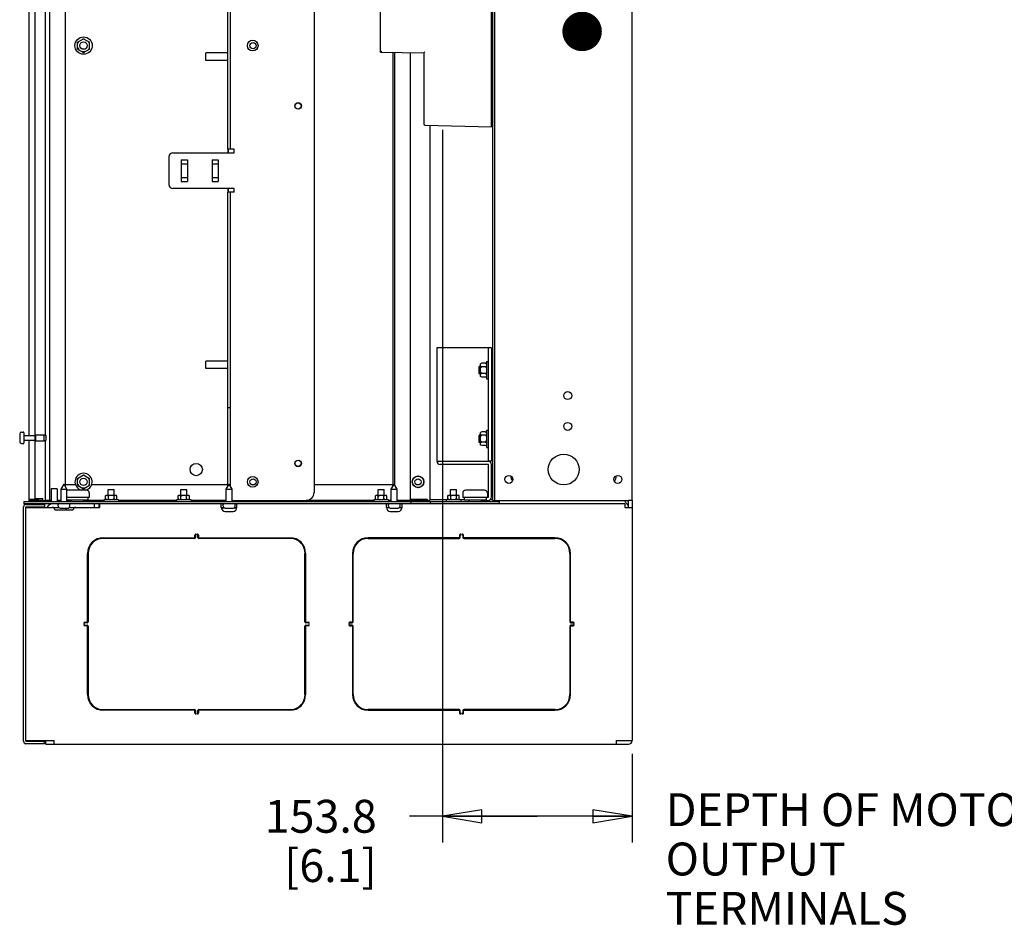
# Paper-space layout '177R0352_4_3' of a CAD drawing. Units: millimetres. Extents: x 0 to 864, y 0 to 559.
# Drawn here: x 511 to 631, y 208 to 318 of the extents above; entities that cross this region are included whole.
import ezdxf

# ---------------------------------------------------------------- set-up
doc = ezdxf.new("R2010")
doc.units = ezdxf.units.MM
doc.header["$LTSCALE"] = 47.498
doc.layers.get('0').update_dxf_attribs({"linetype": 'CONTINUOUS'})
for name, color, linetype in [('0004___ALL_AXES_PRT', 7, 'CONTINUOUS'), ('002___PRT_ALL_AXES', 7, 'CONTINUOUS'), ('02___PRT_ALL_AXES', 7, 'CONTINUOUS'), ('DATUM', 7, 'CONTINUOUS'), ('NOTES', 7, 'CONTINUOUS'), ('ROUNDS', 7, 'CONTINUOUS')]:
    doc.layers.add(name, color=color, linetype=linetype)
doc.styles.get("Standard").update_dxf_attribs({"font": 'txt', "width": 0.8})
doc.dimstyles.new('DIMSTYLE_4', dxfattribs={"dimtxt": 4, "dimasz": 4.8, "dimexe": 3.2, "dimexo": 1.6, "dimgap": 4, "dimtad": 0, "dimtih": 1, "dimtoh": 1, "dimdec": 1, "dimlfac": 6.666667, "dimzin": 4, "dimdsep": 46, "dimtxsty": 'STANDARD', "dimblk": 'CLOSED', "dimblk1": 'CLOSED', "dimblk2": 'CLOSED', "dimcen": 0.09, "dimadec": 0, "dimazin": 0, "dimtp": 0.4, "dimtm": 0.4, "dimtfac": 1, "dimtdec": 1, "dimtofl": 0, "dimtmove": 0, "dimatfit": 3, "dimldrblk": 'CLOSED', "dimfxl": 1, "dimtolj": 1, "dimtzin": 4, "dimarcsym": 0})
doc.dimstyles.get("Standard").update_dxf_attribs({"dimtxt": 4, "dimasz": 4.8, "dimexe": 3.2, "dimexo": 1.6, "dimtad": 0, "dimtih": 1, "dimtoh": 1, "dimdec": 1, "dimzin": 4, "dimdsep": 46, "dimtxsty": 'STANDARD', "dimblk": 'CLOSED', "dimblk1": 'CLOSED', "dimblk2": 'CLOSED', "dimcen": 0.09, "dimadec": 0, "dimazin": 0, "dimtol": 1, "dimtp": 0.1, "dimtm": 0.1, "dimtfac": 1, "dimtdec": 1, "dimtofl": 0, "dimtmove": 0, "dimatfit": 3, "dimldrblk": 'CLOSED', "dimfxl": 1, "dimtolj": 1, "dimtzin": 4, "dimarcsym": 0})

# ---------------------------------------------------------------- blocks, each defined once
blk = doc.blocks.new('_CLOSED')
at = {"color": 0, "linetype": 'BYBLOCK'}
for p, q in [((0, 0), (-1, 0.167)), ((-1, 0.167), (-1, -0.167)), ((-1, -0.167), (0, 0)), ((-1, 0), (0, 0))]:
    blk.add_line(p, q, dxfattribs=at)
blk = doc.blocks.new('*D55')
at = {"color": 2, "linetype": 'CONTINUOUS'}
for p, q in [((562.4, 304.42), (562.4, 217.68)), ((585.47, 228.49), (585.47, 217.68)), ((573.93, 220.88), (558.4, 220.88)), ((562.4, 220.88), (573.93, 220.88)), ((585.47, 220.88), (573.93, 220.88))]:
    blk.add_line(p, q, dxfattribs=at)
at = {"color": 2, "linetype": 'CONTINUOUS', "xscale": 4.8, "yscale": 4.8, "zscale": 4.8, "rotation": 180}
blk.add_blockref('_CLOSED', (562.4, 220.88), dxfattribs=at)
at = {"color": 2, "linetype": 'CONTINUOUS', "xscale": 4.8, "yscale": 4.8, "zscale": 4.8}
blk.add_blockref('_CLOSED', (585.47, 220.88), dxfattribs=at)
at = {"color": 2, "linetype": 'CONTINUOUS', "insert": (554.4, 222.88), "char_height": 4, "width": 16, "attachment_point": 3, "line_spacing_factor": 0.9}
blk.add_mtext('153.8\\P[6.1]', dxfattribs=at)

psp = doc.layouts.new('177R0352_4_3')

# ---------------------------------------------------------------- linework, layer by layer
at = {"color": 7, "linetype": 'CONTINUOUS'}
for p, q in [((568.517, 259.336), (568.517, 529.336)), ((536.282, 302.086), (536.282, 422.569)), ((554.867, 313.878), (554.867, 329.786)), ((568.367, 304.786), (568.367, 330.286)), ((518.014, 315.106), (518.741, 315.526)), ((518.014, 314.956), (518.144, 315.181)), ((518.014, 314.266), (518.014, 315.106)), ((518.871, 315.451), (518.611, 315.451)), ((518.741, 315.526), (519.469, 315.106)), ((519.469, 314.956), (519.339, 315.181)), ((519.469, 314.266), (519.469, 315.106)), ((518.014, 314.416), (518.144, 314.191)), ((518.014, 314.266), (518.741, 313.846)), ((518.871, 313.921), (518.611, 313.921)), ((518.741, 313.846), (519.469, 314.266)), ((519.469, 314.416), (519.339, 314.191)), ((536.282, 313.786), (533.627, 313.786)), ((533.627, 312.886), (533.627, 313.786)), ((554.867, 313.877), (560.117, 313.786)), ((560.117, 313.786), (560.117, 305.148)), ((536.282, 312.886), (533.627, 312.886)), ((560.263, 304.998), (568.367, 304.786)), ((536.627, 302.086), (536.282, 302.086)), ((536.627, 296.836), (536.282, 296.836)), ((536.282, 261.038), (536.282, 296.836)), ((568.367, 277.906), (567.977, 277.906)), ((568.367, 277.906), (568.367, 264.106)), ((536.282, 276.286), (533.627, 276.286)), ((533.627, 275.386), (533.627, 276.286)), ((567.017, 275.626), (566.844, 275.626)), ((566.844, 274.726), (566.844, 275.626)), ((567.167, 276.016), (567.017, 275.941)), ((567.017, 274.411), (567.017, 275.941)), ((567.167, 275.596), (567.017, 275.671)), ((567.167, 275.596), (567.017, 275.446)), ((567.617, 276.016), (567.167, 276.016)), ((567.617, 275.596), (567.167, 275.596)), ((567.617, 276.016), (567.767, 275.941)), ((567.617, 275.596), (567.767, 275.671)), ((567.617, 275.596), (567.767, 275.446)), ((567.767, 276.226), (567.977, 276.226)), ((567.767, 276.226), (567.767, 274.126)), ((568.517, 275.626), (568.367, 275.626)), ((536.282, 275.386), (533.627, 275.386)), ((567.017, 274.726), (566.844, 274.726)), ((567.167, 274.756), (567.017, 274.906)), ((567.167, 274.756), (567.017, 274.681)), ((567.167, 274.336), (567.017, 274.411)), ((567.617, 274.756), (567.167, 274.756)), ((567.617, 274.336), (567.167, 274.336)), ((567.617, 274.756), (567.767, 274.906)), ((567.617, 274.756), (567.767, 274.681)), ((567.617, 274.336), (567.767, 274.411)), ((568.517, 274.726), (568.367, 274.726)), ((567.767, 274.126), (567.977, 274.126)), ((536.627, 270.586), (536.282, 270.586)), ((510.971, 267.421), (510.971, 266.476)), ((511.196, 267.646), (511.412, 267.646)), ((511.562, 267.218), (512.837, 267.218)), ((512.837, 267.218), (512.942, 267.323)), ((512.837, 266.678), (512.837, 267.218)), ((512.942, 267.323), (513.962, 267.323)), ((512.942, 266.573), (512.942, 267.323)), ((513.962, 267.323), (514.187, 267.248)), ((513.962, 266.573), (513.962, 267.323)), ((514.187, 266.648), (514.187, 267.248)), ((567.017, 267.286), (566.844, 267.286)), ((566.844, 266.386), (566.844, 267.286)), ((567.167, 267.676), (567.017, 267.601)), ((567.017, 266.071), (567.017, 267.601)), ((567.167, 267.256), (567.017, 267.331)), ((567.167, 267.256), (567.017, 267.106)), ((567.617, 267.676), (567.167, 267.676)), ((567.617, 267.256), (567.167, 267.256)), ((567.617, 267.676), (567.767, 267.601)), ((567.617, 267.256), (567.767, 267.331)), ((567.617, 267.256), (567.767, 267.106)), ((567.767, 267.886), (567.977, 267.886)), ((567.767, 267.886), (567.767, 265.786)), ((568.517, 267.286), (568.367, 267.286)), ((511.196, 266.251), (511.412, 266.251)), ((511.562, 266.678), (512.837, 266.678)), ((512.837, 266.678), (512.942, 266.573)), ((512.942, 266.573), (513.962, 266.573)), ((513.962, 266.573), (514.187, 266.648)), ((567.017, 266.386), (566.844, 266.386)), ((567.167, 266.416), (567.017, 266.566)), ((567.167, 266.416), (567.017, 266.341)), ((567.167, 265.996), (567.017, 266.071)), ((567.617, 266.416), (567.167, 266.416)), ((567.617, 265.996), (567.167, 265.996)), ((567.617, 266.416), (567.767, 266.566)), ((567.617, 266.416), (567.767, 266.341)), ((567.617, 265.996), (567.767, 266.071)), ((568.517, 266.386), (568.367, 266.386)), ((567.767, 265.786), (567.977, 265.786)), ((568.367, 264.106), (567.977, 264.106)), ((568.367, 259.726), (568.367, 263.716)), ((518.014, 262.006), (518.741, 262.426)), ((518.871, 262.351), (518.611, 262.351)), ((518.741, 262.426), (519.469, 262.006)), ((516.002, 260.7), (516.362, 261.323)), ((516.722, 260.7), (516.362, 261.323)), ((517.752, 261.241), (516.511, 261.241)), ((516.511, 261.065), (516.511, 261.241)), ((518.014, 261.856), (518.144, 262.081)), ((518.014, 261.166), (518.014, 262.006)), ((518.014, 261.316), (518.144, 261.091)), ((518.014, 261.166), (518.741, 260.746)), ((518.741, 260.746), (519.469, 261.166)), ((519.469, 261.856), (519.339, 262.081)), ((519.469, 261.316), (519.339, 261.091)), ((519.469, 261.166), (519.469, 262.006)), ((536.274, 261.241), (519.731, 261.241)), ((536.087, 260.7), (536.447, 261.323)), ((536.807, 260.7), (536.447, 261.323)), ((556.484, 261.241), (546.782, 261.241)), ((556.172, 260.7), (556.532, 261.323)), ((556.892, 260.7), (556.532, 261.323)), ((516.002, 260.7), (516.722, 260.7)), ((516.002, 259.208), (516.002, 260.7)), ((516.722, 259.208), (516.722, 260.7)), ((518.871, 260.821), (518.611, 260.821)), ((521.414, 259.831), (521.489, 259.981)), ((521.489, 259.981), (522.724, 259.981)), ((521.76, 259.831), (521.685, 259.981)), ((521.76, 259.831), (521.91, 259.981)), ((522.453, 259.831), (522.303, 259.981)), ((522.453, 259.831), (522.528, 259.981)), ((522.799, 259.831), (522.724, 259.981)), ((530.234, 259.831), (530.309, 259.981)), ((530.309, 259.981), (531.544, 259.981)), ((530.58, 259.831), (530.505, 259.981)), ((530.58, 259.831), (530.73, 259.981)), ((531.273, 259.831), (531.123, 259.981)), ((531.273, 259.831), (531.348, 259.981)), ((531.619, 259.831), (531.544, 259.981)), ((536.087, 260.7), (536.807, 260.7)), ((536.087, 259.208), (536.087, 260.7)), ((536.807, 259.208), (536.807, 260.7)), ((554.234, 259.831), (554.309, 259.981)), ((554.309, 259.981), (555.544, 259.981)), ((554.58, 259.831), (554.505, 259.981)), ((554.58, 259.831), (554.73, 259.981)), ((555.273, 259.831), (555.123, 259.981)), ((555.273, 259.831), (555.348, 259.981)), ((555.619, 259.831), (555.544, 259.981)), ((556.172, 260.7), (556.892, 260.7)), ((556.172, 259.208), (556.172, 260.7)), ((556.892, 259.208), (556.892, 260.7)), ((563.054, 259.831), (563.129, 259.981)), ((563.129, 259.981), (564.364, 259.981)), ((563.4, 259.831), (563.325, 259.981)), ((563.4, 259.831), (563.55, 259.981)), ((564.093, 259.831), (563.943, 259.981)), ((564.093, 259.831), (564.168, 259.981)), ((564.439, 259.831), (564.364, 259.981)), ((512.845, 259.561), (513.774, 259.561)), ((513.698, 259.336), (513.536, 259.336)), ((513.774, 259.336), (513.774, 259.561)), ((513.774, 259.336), (514.104, 259.336)), ((513.98, 258.848), (513.98, 258.563)), ((515.649, 258.616), (515.649, 258.848)), ((517.182, 259.336), (516.722, 259.336)), ((517.074, 258.616), (517.074, 258.848)), ((521.207, 259.336), (518.682, 259.336)), ((520.017, 258.923), (520.017, 258.473)), ((520.73, 258.473), (520.73, 258.923)), ((523.007, 259.381), (521.207, 259.381)), ((521.207, 259.381), (521.207, 259.208)), ((521.414, 259.531), (521.414, 259.831)), ((521.414, 259.531), (521.489, 259.381)), ((521.76, 259.531), (521.685, 259.381)), ((521.76, 259.531), (521.76, 259.831)), ((521.76, 259.531), (521.91, 259.381)), ((522.453, 259.531), (522.303, 259.381)), ((522.453, 259.531), (522.453, 259.831)), ((522.453, 259.531), (522.528, 259.381)), ((522.799, 259.531), (522.724, 259.381)), ((522.799, 259.531), (522.799, 259.831)), ((523.007, 259.381), (523.007, 259.208)), ((530.027, 259.336), (523.007, 259.336)), ((531.827, 259.381), (530.027, 259.381)), ((530.027, 259.381), (530.027, 259.208)), ((530.234, 259.531), (530.234, 259.831)), ((530.234, 259.531), (530.309, 259.381)), ((530.58, 259.531), (530.505, 259.381)), ((530.58, 259.531), (530.58, 259.831)), ((530.58, 259.531), (530.73, 259.381)), ((531.273, 259.531), (531.123, 259.381)), ((531.273, 259.531), (531.273, 259.831)), ((531.273, 259.531), (531.348, 259.381)), ((531.619, 259.531), (531.544, 259.381)), ((531.619, 259.531), (531.619, 259.831)), ((531.827, 259.381), (531.827, 259.208)), ((536.087, 259.336), (531.827, 259.336)), ((535.49, 258.47), (535.49, 258.923)), ((535.734, 258.616), (535.734, 258.848)), ((537.159, 258.616), (537.159, 258.848)), ((537.395, 258.47), (537.395, 258.923)), ((554.027, 259.336), (545.822, 259.336)), ((555.827, 259.381), (554.027, 259.381)), ((554.027, 259.381), (554.027, 259.208)), ((554.234, 259.531), (554.234, 259.831)), ((554.234, 259.531), (554.309, 259.381)), ((554.58, 259.531), (554.505, 259.381)), ((554.58, 259.531), (554.58, 259.831)), ((554.58, 259.531), (554.73, 259.381)), ((555.273, 259.531), (555.123, 259.381)), ((555.273, 259.531), (555.273, 259.831)), ((555.273, 259.531), (555.348, 259.381)), ((555.619, 259.531), (555.544, 259.381)), ((555.575, 258.47), (555.575, 258.923)), ((555.619, 259.531), (555.619, 259.831)), ((555.819, 258.616), (555.819, 258.848)), ((555.827, 259.381), (555.827, 259.208)), ((556.172, 259.336), (555.827, 259.336)), ((557.244, 258.616), (557.244, 258.848)), ((557.48, 258.47), (557.48, 258.923)), ((558.227, 259.208), (558.227, 259.336)), ((560.589, 259.441), (558.482, 259.441)), ((584.57, 258.923), (558.549, 258.923)), ((560.589, 259.441), (560.589, 259.208)), ((560.837, 259.441), (563.099, 259.441)), ((564.647, 259.381), (562.847, 259.381)), ((562.847, 259.381), (562.847, 259.208)), ((563.054, 259.531), (563.054, 259.831)), ((563.054, 259.531), (563.129, 259.381)), ((563.4, 259.531), (563.325, 259.381)), ((563.4, 259.531), (563.4, 259.831)), ((563.4, 259.531), (563.55, 259.381)), ((564.093, 259.531), (563.943, 259.381)), ((564.093, 259.531), (564.093, 259.831)), ((564.093, 259.531), (564.168, 259.381)), ((564.439, 259.531), (564.364, 259.381)), ((564.394, 259.441), (565.022, 259.441)), ((564.439, 259.531), (564.439, 259.831)), ((564.647, 259.381), (564.647, 259.208)), ((567.107, 259.336), (567.977, 259.336)), ((568.238, 259.441), (568.517, 259.441)), ((568.517, 259.336), (568.749, 259.336)), ((569.259, 259.208), (569.259, 259.336)), ((584.57, 258.923), (584.57, 258.473)), ((585.02, 259.373), (585.47, 259.373)), ((585.47, 259.373), (585.47, 230.093)), ((511.73, 258.563), (513.98, 258.563)), ((511.73, 230.003), (511.73, 258.563)), ((511.73, 258.473), (514.932, 258.473)), ((515.06, 258.473), (515.701, 258.473)), ((515.232, 258.173), (517.482, 258.173)), ((515.874, 258.391), (516.849, 258.391)), ((516.631, 258.173), (516.631, 258.391)), ((517.022, 258.473), (520.73, 258.473)), ((535.959, 258.391), (536.934, 258.391)), ((535.966, 257.993), (536.918, 257.993)), ((556.044, 258.391), (557.019, 258.391)), ((556.051, 257.993), (557.003, 257.993)), ((584.57, 258.473), (585.47, 258.473)), ((511.73, 230.093), (515.18, 230.093)), ((511.73, 230.003), (513.98, 230.003)), ((513.98, 229.718), (513.98, 230.003)), ((514.13, 229.643), (514.13, 230.093)), ((515.18, 229.643), (515.18, 230.093)), ((583.52, 230.093), (585.47, 230.093)), ((583.52, 230.093), (583.52, 229.643)), ((514.13, 229.643), (585.02, 229.643))]:
    psp.add_line(p, q, dxfattribs=at)
at = {"color": 3, "linetype": 'CONTINUOUS'}
for p, q in [((568.749, 259.336), (568.749, 529.336)), ((585.474, 259.336), (585.474, 529.336)), ((546.782, 353.308), (546.782, 260.296)), ((536.627, 302.086), (536.627, 330.422)), ((537.062, 302.086), (536.627, 302.086)), ((537.062, 301.636), (537.062, 302.086)), ((529.127, 301.156), (529.127, 297.766)), ((529.607, 301.636), (537.062, 301.636)), ((530.627, 300.785), (531.377, 300.785)), ((530.627, 300.785), (530.627, 298.137)), ((531.377, 300.785), (531.377, 298.137)), ((534.377, 300.785), (535.127, 300.785)), ((534.377, 300.785), (534.377, 298.137)), ((535.127, 300.785), (535.127, 298.137)), ((530.627, 300.309), (531.377, 300.309)), ((534.377, 300.309), (535.127, 300.309)), ((530.627, 298.613), (531.377, 298.613)), ((534.377, 298.613), (535.127, 298.613)), ((537.062, 297.286), (529.607, 297.286)), ((530.627, 298.137), (531.377, 298.137)), ((534.377, 298.137), (535.127, 298.137)), ((537.062, 296.836), (537.062, 297.286)), ((537.062, 296.836), (536.627, 296.836)), ((536.627, 261.012), (536.627, 296.836)), ((567.977, 277.906), (561.722, 277.906)), ((561.722, 277.906), (561.722, 264.106)), ((567.977, 264.106), (567.977, 277.906)), ((561.722, 264.106), (567.977, 264.106)), ((567.977, 263.716), (562.112, 263.716)), ((567.977, 259.726), (567.977, 263.716)), ((511.73, 258.848), (513.98, 258.848)), ((536.807, 259.336), (545.822, 259.336)), ((567.857, 259.726), (567.977, 259.726)), ((568.749, 259.336), (585.02, 259.336)), ((584.747, 259.01), (584.888, 258.869)), ((585.02, 258.473), (585.02, 259.373)), ((511.445, 230.003), (511.445, 258.563)), ((535.49, 258.473), (535.786, 258.473)), ((537.107, 258.473), (537.395, 258.473)), ((555.575, 258.473), (555.871, 258.473)), ((557.192, 258.473), (557.48, 258.473)), ((513.98, 229.718), (511.73, 229.718))]:
    psp.add_line(p, q, dxfattribs=at)
at = {"color": 4, "linetype": 'CONTINUOUS'}
for p, q in [((532.226, 254.783), (532.333, 254.783)), ((532.646, 254.783), (532.753, 254.783)), ((519.23, 244.44), (519.23, 244.547)), ((545.75, 244.547), (545.75, 244.44)), ((519.23, 244.02), (519.23, 244.127)), ((545.75, 244.127), (545.75, 244.02)), ((532.333, 233.783), (532.226, 233.783)), ((532.753, 233.783), (532.646, 233.783))]:
    psp.add_line(p, q, dxfattribs=at)
at = {"color": 7, "linetype": 'CONTINUOUS'}
for centre, radius in [((518.741, 314.686), 1.05), ((539.312, 314.686), 0.652), ((532.442, 263.086), 0.75), ((539.312, 261.586), 0.652)]:
    psp.add_circle(centre, radius, dxfattribs=at)
at = {"color": 3, "linetype": 'CONTINUOUS'}
for centre, radius in [((577.633, 272.086), 0.487), ((577.633, 268.336), 0.487), ((577.142, 263.086), 1.875), ((570.482, 261.886), 0.487), ((583.727, 261.886), 0.487)]:
    psp.add_circle(centre, radius, dxfattribs=at)
at = {"color": 7, "linetype": 'CONTINUOUS'}
for centre, radius, start, end in [((560.267, 305.148), 0.15, 180, 268.5), ((511.196, 267.421), 0.225, 90, 180), ((511.196, 266.476), 0.225, 180, 270), ((567.977, 263.716), 0.39, 0, 90), ((518.741, 261.586), 1.05, 284.87272, 255.00975), ((572.049, 262.336), 1.343, 181.38518, 210), ((582.174, 262.336), 1.343, 328.54053, 358.9785), ((567.977, 259.726), 0.39, 270, 360), ((514.932, 258.173), 0.3, 0, 90), ((515.06, 257.993), 0.48, 90, 96.93607), ((515.874, 258.616), 0.225, 180, 270), ((516.849, 258.616), 0.225, 270, 360), ((517.782, 258.173), 0.3, 90, 180), ((535.966, 258.47), 0.476, 180, 270), ((535.959, 258.616), 0.225, 180, 270), ((536.918, 258.47), 0.476, 270, 360), ((536.934, 258.616), 0.225, 270, 360), ((556.051, 258.47), 0.476, 180, 270), ((556.044, 258.616), 0.225, 180, 270), ((557.003, 258.47), 0.476, 270, 360), ((557.019, 258.616), 0.225, 270, 360), ((532.394, 255.195), 0.0382, 270, 90), ((532.585, 255.195), 0.0382, 90, 270), ((564.614, 255.195), 0.0382, 270, 90), ((564.805, 255.195), 0.0382, 90, 270), ((521.135, 252.878), 1.905, 90, 180), ((521.135, 252.878), 1.829, 90, 180), ((543.845, 252.878), 1.905, 0, 90), ((543.845, 252.878), 1.829, 0, 90), ((553.355, 252.878), 1.905, 90, 180), ((553.355, 252.878), 1.829, 90, 180), ((576.065, 252.878), 1.905, 0, 90), ((576.065, 252.878), 1.829, 0, 90), ((518.818, 244.379), 0.0382, 180, 360), ((546.161, 244.379), 0.0382, 180, 360), ((551.038, 244.379), 0.0382, 180, 360), ((578.381, 244.379), 0.0382, 180, 360), ((518.818, 244.188), 0.0382, 0, 180), ((546.161, 244.188), 0.0382, 0, 180), ((551.038, 244.188), 0.0382, 0, 180), ((578.381, 244.188), 0.0382, 0, 180), ((521.135, 235.688), 1.905, 180, 270), ((521.135, 235.688), 1.829, 180, 270), ((543.845, 235.688), 1.905, 270, 360), ((543.845, 235.688), 1.829, 270, 360), ((553.355, 235.688), 1.905, 180, 270), ((553.355, 235.688), 1.829, 180, 270), ((576.065, 235.688), 1.905, 270, 360), ((576.065, 235.688), 1.829, 270, 360), ((532.394, 233.372), 0.0382, 270, 90), ((532.585, 233.372), 0.0382, 90, 270), ((564.614, 233.372), 0.0382, 270, 90), ((564.805, 233.372), 0.0382, 90, 270), ((585.02, 230.093), 0.45, 270, 360)]:
    psp.add_arc(centre, radius, start, end, dxfattribs=at)
at = {"color": 3, "linetype": 'CONTINUOUS'}
for centre, radius, start, end in [((529.607, 301.156), 0.48, 90, 180), ((529.607, 297.766), 0.48, 180, 270), ((562.112, 264.106), 0.39, 180, 270), ((545.822, 260.296), 0.96, 270, 360), ((511.73, 258.563), 0.285, 90, 180), ((515.06, 257.993), 0.93, 90, 148.59917), ((585.383, 259.646), 0.9, 200.17236, 225), ((584.57, 258.551), 0.45, 0, 45), ((511.73, 230.003), 0.285, 180, 270)]:
    psp.add_arc(centre, radius, start, end, dxfattribs=at)
at = {"color": 7, "linetype": 'CONTINUOUS'}
for points in [[(554.867, 313.878), (554.867, 313.88), (554.874, 313.884), (554.888, 313.903), (554.922, 313.934), (554.964, 313.978), (554.996, 314.009), (555.013, 314.025)], [(560.117, 313.786), (560.117, 313.788), (560.124, 313.793), (560.138, 313.812), (560.172, 313.842), (560.214, 313.886), (560.246, 313.917), (560.263, 313.933)]]:
    psp.add_open_spline(points, degree=3, knots=[0, 0, 0, 0, 0.0305622, 0.1083451, 0.3562033, 0.6662164, 1, 1, 1, 1], dxfattribs=at)
at = {"layer": '0004___ALL_AXES_PRT', "color": 7, "linetype": 'CONTINUOUS'}
for p, q in [((512.27, 259.358), (513.553, 259.358)), ((512.27, 259.208), (512.27, 259.358)), ((513.553, 259.208), (513.553, 259.358))]:
    psp.add_line(p, q, dxfattribs=at)
at = {"layer": '002___PRT_ALL_AXES', "color": 7, "linetype": 'CONTINUOUS'}
for p, q in [((515.537, 260.723), (514.787, 260.723)), ((514.787, 260.723), (514.787, 259.208)), ((515.537, 260.723), (515.537, 259.208))]:
    psp.add_line(p, q, dxfattribs=at)
at = {"layer": '02___PRT_ALL_AXES', "color": 3, "linetype": 'CONTINUOUS'}
for centre in [(544.832, 307.336), (544.832, 263.836)]:
    psp.add_circle(centre, 0.398, dxfattribs=at)
at = {"layer": 'DATUM', "color": 7, "linetype": 'CONTINUOUS'}
for p, q in [((512.087, 330.428), (512.087, 267.218)), ((512.844, 267.218), (512.844, 330.428)), ((514.104, 267.248), (514.104, 330.398)), ((556.359, 313.851), (556.359, 261.241)), ((560.837, 304.983), (560.837, 259.336)), ((536.274, 302.086), (536.274, 301.636)), ((536.274, 297.286), (536.274, 296.836)), ((512.087, 266.678), (512.087, 259.336)), ((512.844, 259.561), (512.844, 266.678)), ((514.104, 259.336), (514.104, 266.648)), ((519.432, 260.213), (519.432, 259.673)), ((521.739, 260.656), (522.474, 260.656)), ((521.739, 259.981), (521.739, 260.656)), ((522.474, 259.981), (522.474, 260.656)), ((530.559, 260.656), (531.294, 260.656)), ((530.559, 259.981), (530.559, 260.656)), ((531.294, 259.981), (531.294, 260.656)), ((554.559, 260.656), (555.294, 260.656)), ((554.559, 259.981), (554.559, 260.656)), ((555.294, 259.981), (555.294, 260.656)), ((563.379, 260.656), (564.114, 260.656)), ((563.379, 259.981), (563.379, 260.656)), ((564.114, 259.981), (564.114, 260.656)), ((564.857, 260.213), (564.857, 259.673)), ((567.857, 260.213), (567.857, 259.673)), ((519.432, 259.673), (516.722, 259.673)), ((519.267, 259.373), (516.722, 259.373)), ((517.182, 259.373), (517.182, 259.208)), ((518.682, 259.373), (518.682, 259.208)), ((519.267, 259.673), (519.267, 259.373)), ((567.857, 259.673), (564.857, 259.673)), ((565.022, 259.673), (565.022, 259.373)), ((567.692, 259.373), (565.022, 259.373)), ((565.607, 259.373), (565.607, 259.208)), ((567.107, 259.373), (567.107, 259.208)), ((567.692, 259.673), (567.692, 259.373))]:
    psp.add_line(p, q, dxfattribs=at)
for centre, radius in [((518.741, 314.686), 0.45), ((539.349, 314.686), 0.375), ((544.832, 307.336), 0.375), ((544.832, 263.836), 0.375), ((559.427, 261.586), 0.713), ((518.741, 261.586), 0.45), ((539.349, 261.586), 0.375), ((559.427, 261.586), 0.686), ((559.427, 261.586), 0.375)]:
    psp.add_circle(centre, radius, dxfattribs=at)
at = {"layer": 'NOTES', "color": 7, "linetype": 'CONTINUOUS'}
for p, q in [((514.606, 328.067), (514.606, 259.336)), ((516.511, 326.371), (516.511, 261.065)), ((556.359, 313.851), (556.359, 261.241)), ((556.577, 313.848), (556.577, 261.241)), ((558.482, 313.814), (558.482, 259.336)), ((560.837, 304.983), (560.837, 259.336)), ((536.274, 302.086), (536.274, 301.636)), ((536.327, 302.086), (536.327, 301.636)), ((536.274, 297.286), (536.274, 296.836)), ((536.327, 297.286), (536.327, 296.836)), ((519.072, 260.573), (516.792, 260.573)), ((567.497, 260.573), (565.217, 260.573)), ((513.279, 259.441), (512.087, 259.441)), ((512.087, 259.441), (512.087, 259.208)), ((512.087, 259.336), (512.27, 259.336)), ((514.571, 259.336), (514.102, 259.336)), ((514.605, 259.208), (514.605, 259.336)), ((514.787, 259.336), (514.606, 259.336)), ((516.002, 259.336), (515.537, 259.336)), ((520.607, 258.923), (520.607, 258.473)), ((520.73, 258.691), (520.607, 258.691)), ((558.482, 259.336), (556.892, 259.336)), ((558.492, 259.336), (560.837, 259.336)), ((535.49, 258.406), (535.88, 258.406)), ((537.013, 258.406), (537.395, 258.406)), ((555.965, 258.406), (555.575, 258.406)), ((557.48, 258.406), (557.098, 258.406))]:
    psp.add_line(p, q, dxfattribs=at)
for centre, start, end in [((516.792, 260.213), 90, 101.29456), ((519.072, 260.213), 0, 90), ((565.217, 260.213), 90, 180), ((567.497, 260.213), 0, 90)]:
    psp.add_arc(centre, 0.36, start, end, dxfattribs=at)
at = {"layer": 'ROUNDS', "color": 7, "linetype": 'CONTINUOUS'}
for p, q in [((511.487, 267.571), (511.487, 266.326)), ((511.487, 259.208), (569.274, 259.208)), ((511.487, 259.208), (511.487, 258.923)), ((558.549, 259.208), (558.549, 258.923)), ((560.912, 259.208), (560.912, 258.923)), ((569.274, 259.208), (569.274, 258.923)), ((532.265, 254.822), (532.265, 255.113)), ((532.341, 255.119), (532.341, 254.827)), ((532.394, 255.157), (532.379, 255.157)), ((532.385, 255.233), (532.394, 255.233)), ((532.585, 255.233), (532.595, 255.233)), ((532.6, 255.157), (532.585, 255.157)), ((532.638, 254.827), (532.638, 255.119)), ((532.715, 255.113), (532.715, 254.822)), ((564.485, 255.113), (564.485, 254.822)), ((564.561, 254.827), (564.561, 255.119)), ((564.599, 255.157), (564.614, 255.157)), ((564.614, 255.233), (564.605, 255.233)), ((564.815, 255.233), (564.805, 255.233)), ((564.805, 255.157), (564.82, 255.157)), ((564.858, 255.119), (564.858, 254.827)), ((564.935, 254.822), (564.935, 255.113)), ((521.135, 254.783), (532.226, 254.783)), ((532.221, 254.707), (521.135, 254.707)), ((532.753, 254.783), (543.845, 254.783)), ((543.845, 254.707), (532.758, 254.707)), ((564.446, 254.783), (553.355, 254.783)), ((553.355, 254.707), (564.441, 254.707)), ((576.065, 254.783), (564.973, 254.783)), ((564.978, 254.707), (576.065, 254.707)), ((519.23, 244.547), (519.23, 252.878)), ((519.306, 252.878), (519.306, 244.552)), ((545.673, 244.552), (545.673, 252.878)), ((545.75, 252.878), (545.75, 244.547)), ((551.45, 252.878), (551.45, 244.547)), ((551.526, 244.552), (551.526, 252.878)), ((577.893, 252.878), (577.893, 244.552)), ((577.97, 244.547), (577.97, 252.878)), ((518.78, 244.379), (518.78, 244.388)), ((518.856, 244.394), (518.856, 244.379)), ((519.186, 244.432), (518.894, 244.432)), ((518.9, 244.508), (519.191, 244.508)), ((545.788, 244.508), (546.08, 244.508)), ((546.085, 244.432), (545.793, 244.432)), ((546.123, 244.379), (546.123, 244.394)), ((546.2, 244.388), (546.2, 244.379)), ((551, 244.388), (551, 244.379)), ((551.076, 244.379), (551.076, 244.394)), ((551.114, 244.432), (551.406, 244.432)), ((551.411, 244.508), (551.12, 244.508)), ((578.3, 244.508), (578.008, 244.508)), ((578.013, 244.432), (578.305, 244.432)), ((578.343, 244.394), (578.343, 244.379)), ((578.42, 244.379), (578.42, 244.388)), ((518.78, 244.178), (518.78, 244.188)), ((518.856, 244.188), (518.856, 244.173)), ((518.894, 244.135), (519.186, 244.135)), ((519.191, 244.058), (518.9, 244.058)), ((519.23, 235.688), (519.23, 244.02)), ((519.306, 244.015), (519.306, 235.688)), ((545.673, 235.688), (545.673, 244.015)), ((545.75, 244.02), (545.75, 235.688)), ((546.08, 244.058), (545.788, 244.058)), ((545.793, 244.135), (546.085, 244.135)), ((546.123, 244.173), (546.123, 244.188)), ((546.2, 244.188), (546.2, 244.178)), ((551, 244.188), (551, 244.178)), ((551.076, 244.173), (551.076, 244.188)), ((551.406, 244.135), (551.114, 244.135)), ((551.12, 244.058), (551.411, 244.058)), ((551.45, 244.02), (551.45, 235.688)), ((551.526, 235.688), (551.526, 244.015)), ((577.893, 244.015), (577.893, 235.688)), ((577.97, 235.688), (577.97, 244.02)), ((578.008, 244.058), (578.3, 244.058)), ((578.305, 244.135), (578.013, 244.135)), ((578.343, 244.188), (578.343, 244.173)), ((578.42, 244.178), (578.42, 244.188)), ((521.135, 233.86), (532.221, 233.86)), ((532.226, 233.783), (521.135, 233.783)), ((532.265, 233.453), (532.265, 233.745)), ((532.341, 233.74), (532.341, 233.448)), ((532.638, 233.448), (532.638, 233.74)), ((532.715, 233.745), (532.715, 233.453)), ((543.845, 233.783), (532.753, 233.783)), ((532.758, 233.86), (543.845, 233.86)), ((564.441, 233.86), (553.355, 233.86)), ((553.355, 233.783), (564.446, 233.783)), ((564.485, 233.745), (564.485, 233.453)), ((564.561, 233.448), (564.561, 233.74)), ((564.858, 233.74), (564.858, 233.448)), ((564.935, 233.453), (564.935, 233.745)), ((564.973, 233.783), (576.065, 233.783)), ((576.065, 233.86), (564.978, 233.86)), ((532.379, 233.41), (532.394, 233.41)), ((532.394, 233.333), (532.385, 233.333)), ((532.585, 233.41), (532.6, 233.41)), ((532.595, 233.333), (532.585, 233.333)), ((564.614, 233.41), (564.599, 233.41)), ((564.605, 233.333), (564.614, 233.333)), ((564.82, 233.41), (564.805, 233.41)), ((564.805, 233.333), (564.815, 233.333))]:
    psp.add_line(p, q, dxfattribs=at)
at = {"layer": 'ROUNDS', "color": 3, "linetype": 'CONTINUOUS'}
psp.add_line((558.549, 258.923), (511.487, 258.923), dxfattribs=at)
at = {"layer": 'ROUNDS', "color": 7, "linetype": 'CONTINUOUS'}
for centre, radius, start, end in [((511.412, 267.571), 0.075, 360, 90), ((511.562, 267.293), 0.075, 180.00001, 270), ((511.412, 266.326), 0.075, 270, 0), ((511.562, 266.603), 0.075, 90, 179.99999), ((515.724, 258.848), 0.075, 90, 180), ((516.999, 258.848), 0.075, 0, 90), ((535.809, 258.848), 0.075, 90, 180), ((537.084, 258.848), 0.075, 0, 90), ((555.894, 258.848), 0.075, 90, 180), ((557.169, 258.848), 0.075, 0, 90), ((532.385, 255.113), 0.12, 90, 180), ((532.379, 255.119), 0.0382, 90, 180), ((532.595, 255.113), 0.12, 0, 90), ((532.6, 255.119), 0.0382, 0, 90), ((564.605, 255.113), 0.12, 90, 180), ((564.599, 255.119), 0.0382, 90, 180), ((564.815, 255.113), 0.12, 0, 90), ((564.82, 255.119), 0.0382, 0, 90), ((532.221, 254.827), 0.12, 270, 360), ((532.226, 254.822), 0.0382, 270, 360), ((532.758, 254.827), 0.12, 180, 270), ((532.753, 254.822), 0.0382, 180, 270), ((564.441, 254.827), 0.12, 270, 360), ((564.446, 254.822), 0.0382, 270, 360), ((564.978, 254.827), 0.12, 180, 270), ((564.973, 254.822), 0.0382, 180, 270), ((518.9, 244.388), 0.12, 90, 180), ((518.894, 244.394), 0.0382, 90, 180), ((519.186, 244.552), 0.12, 270, 360), ((519.191, 244.547), 0.0382, 270, 360), ((545.793, 244.552), 0.12, 180, 270), ((545.788, 244.547), 0.0382, 180, 270), ((546.08, 244.388), 0.12, 0, 90), ((546.085, 244.394), 0.0382, 0, 90), ((551.12, 244.388), 0.12, 90, 180), ((551.114, 244.394), 0.0382, 90, 180), ((551.406, 244.552), 0.12, 270, 360), ((551.411, 244.547), 0.0382, 270, 360), ((578.013, 244.552), 0.12, 180, 270), ((578.008, 244.547), 0.0382, 180, 270), ((578.3, 244.388), 0.12, 0, 90), ((578.305, 244.394), 0.0382, 0, 90), ((518.9, 244.178), 0.12, 180, 270), ((518.894, 244.173), 0.0382, 180, 270), ((519.186, 244.015), 0.12, 0, 90), ((519.191, 244.02), 0.0382, 0, 90), ((545.793, 244.015), 0.12, 90, 180), ((545.788, 244.02), 0.0382, 90, 180), ((546.08, 244.178), 0.12, 270, 360), ((546.085, 244.173), 0.0382, 270, 360), ((551.12, 244.178), 0.12, 180, 270), ((551.114, 244.173), 0.0382, 180, 270), ((551.406, 244.015), 0.12, 0, 90), ((551.411, 244.02), 0.0382, 0, 90), ((578.013, 244.015), 0.12, 90, 180), ((578.008, 244.02), 0.0382, 90, 180), ((578.3, 244.178), 0.12, 270, 360), ((578.305, 244.173), 0.0382, 270, 360), ((532.221, 233.74), 0.12, 0, 90), ((532.226, 233.745), 0.0382, 0, 90), ((532.758, 233.74), 0.12, 90, 180), ((532.753, 233.745), 0.0382, 90, 180), ((564.441, 233.74), 0.12, 0, 90), ((564.446, 233.745), 0.0382, 0, 90), ((564.978, 233.74), 0.12, 90, 180), ((564.973, 233.745), 0.0382, 90, 180), ((532.385, 233.453), 0.12, 180, 270), ((532.379, 233.448), 0.0382, 180, 270), ((532.595, 233.453), 0.12, 270, 360), ((532.6, 233.448), 0.0382, 270, 360), ((564.605, 233.453), 0.12, 180, 270), ((564.599, 233.448), 0.0382, 180, 270), ((564.815, 233.453), 0.12, 270, 360), ((564.82, 233.448), 0.0382, 270, 360)]:
    psp.add_arc(centre, radius, start, end, dxfattribs=at)

# ---------------------------------------------------------------- texts
at = {"color": 2, "linetype": 'CONTINUOUS', "insert": (589.543, 223.679), "char_height": 4, "width": 51.2, "attachment_point": 1, "line_spacing_factor": 0.9}
psp.add_mtext('DEPTH OF MOTOR\\POUTPUT TERMINALS', dxfattribs=at)

# ---------------------------------------------------------------- dimensions: what is measured, and where the dimension line sits
at = {"color": 2, "linetype": 'CONTINUOUS'}
dim = psp.add_linear_dim(base=(562.397, 220.875), p1=(585.47, 230.093), p2=(562.397, 306.016), angle=180, dimstyle='DIMSTYLE_4', dxfattribs=at)
dim.commit()
dim.dimension.update_dxf_attribs({"geometry": '*D55', "text_midpoint": (546.396, 217.875), "dimtype": 160})

# ---------------------------------------------------------------- leaders
psp.add_leader([(579.38, 316.409), (584.197, 350.175), (590.597, 350.175)], dimstyle='STANDARD', override={"dimtad": 0, "dimldrblk": 'DOT'}, dxfattribs=at)

doc.saveas('drawing.dxf')
